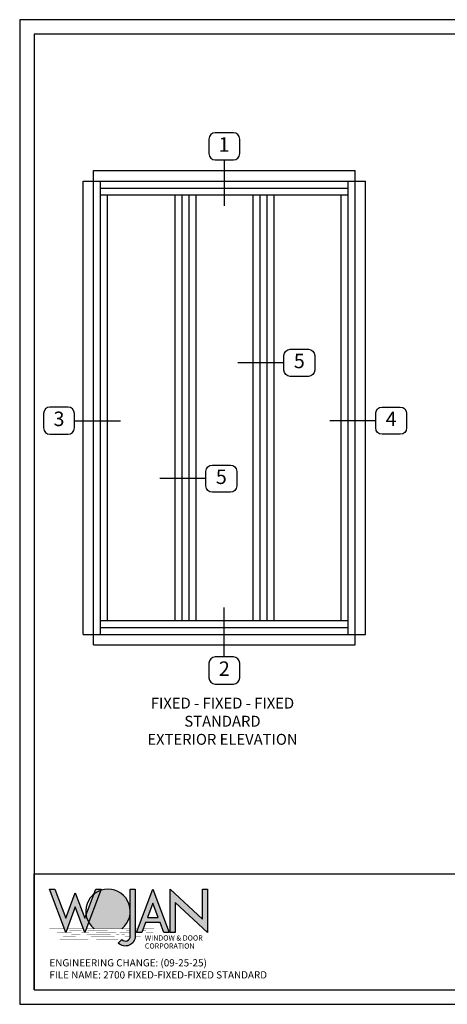
# Model space of a CAD drawing. Units: inches. Extents: x -160 to 133, y -29 to 73.
# Drawn here: x 0 to 7, y 29 to 46 of the extents above; entities that cross this region are included whole.
import ezdxf

# ---------------------------------------------------------------- set-up
doc = ezdxf.new("R2010")
doc.units = ezdxf.units.IN
doc.header["$MEASUREMENT"] = 0
doc.layers.get('DEFPOINTS').update_dxf_attribs({"color": 21})
doc.layers.add('OBJECT', color=7, linetype='Continuous')
doc.layers.add('TEXT', color=7, linetype='Continuous')
doc.styles.get("Standard").update_dxf_attribs({"font": 'arial.ttf'})

msp = doc.modelspace()

# ---------------------------------------------------------------- hatches: boundary and pattern name
h = msp.add_hatch(color=20)
h.paths.add_polyline_path([(0.794514, 30.354907), (0.605387, 30.859244), (0.514124, 30.859244), (0.794514, 30.111539), (0.959607, 30.551788), (1.1247, 30.111539), (1.40509, 30.859244), (1.313827, 30.859244), (1.1247, 30.354907), (0.959607, 30.795155)])
h.paths.add_polyline_path([(1.90922, 30.046618), (1.909216, 30.046618, -0.664663845), (1.763344, 29.987027), (1.70292, 29.926603, 0.668178638), (1.994672, 30.04745), (1.994672, 30.859244), (1.90922, 30.859244)])
h.paths.add_polyline_path([(2.018192, 30.111539), (2.109455, 30.111539), (2.173544, 30.282443), (2.423619, 30.282443), (2.487708, 30.111539), (2.578971, 30.111539), (2.298582, 30.859244)])
h.paths.add_polyline_path([(2.298582, 30.615877), (2.391575, 30.367895), (2.205588, 30.367895)], flags=16)
h.paths.add_polyline_path([(2.600334, 30.111539), (2.685786, 30.111539), (2.685786, 30.628246), (3.241224, 30.111539), (3.241224, 30.859244), (3.155772, 30.859244), (3.155772, 30.342538), (2.600334, 30.859244)])
h = msp.add_hatch(color=20)
h.set_gradient(color1=(248, 246, 176), color2=(255, 63, 0))
h.paths.add_polyline_path([(1.189931, 30.285487, 0.094439137), (1.282991, 30.175628), (1.76638, 30.175628, 0.842583643), (1.396894, 30.837389)])

# ---------------------------------------------------------------- linework, layer by layer
for p, q in [((2.679045, 42.843516), (2.679045, 35.494592)), ((2.799365, 42.843516), (2.799365, 35.494592)), ((2.919685, 42.843516), (2.919685, 35.494592)), ((3.040005, 42.843516), (3.040005, 35.494592)), ((4.026045, 42.843516), (4.026045, 35.494592)), ((4.146365, 42.843516), (4.146365, 35.494592)), ((4.266685, 42.843516), (4.266685, 35.494592)), ((4.387005, 42.843516), (4.387005, 35.494592))]:
    msp.add_line(p, q)
msp.add_lwpolyline([(0.25, 45.620149), (0.25, 29.120149), (21.75, 29.120149), (21.75, 45.620149)], close=True)
msp.add_lwpolyline([(0.25, 29.120149), (0.25, 31.120149), (21.75, 31.120149)])
at = {"color": 20}
for points in [[(1.1247, 30.354907), (1.313827, 30.859244), (1.40509, 30.859244), (1.1247, 30.111539), (0.959607, 30.551788), (0.794514, 30.111539), (0.514124, 30.859244), (0.605387, 30.859244), (0.794514, 30.354907), (0.959607, 30.795155)], [(2.173544, 30.282443), (2.109455, 30.111539), (2.018192, 30.111539), (2.298582, 30.859244), (2.578971, 30.111539), (2.487708, 30.111539), (2.423619, 30.282443)], [(2.685786, 30.628246), (2.685786, 30.111539), (2.600334, 30.111539), (2.600334, 30.859244), (3.155772, 30.342538), (3.155772, 30.859244), (3.241224, 30.859244), (3.241224, 30.111539)], [(2.298582, 30.615877), (2.205588, 30.367895), (2.391575, 30.367895)]]:
    msp.add_lwpolyline(points, close=True, dxfattribs=at)
at = {"color": 20, "const_width": 0.005341}
for points in [[(1.281252, 30.772379, 0.269518096), (1.14555, 30.410505, 0.269518096)], [(1.76638, 30.175628, 0.842583643), (1.396894, 30.837389, 0.842583643)], [(1.189931, 30.285487, 0.094439137), (1.282991, 30.175628, 0.094439137)]]:
    msp.add_lwpolyline(points, format="xyb", dxfattribs=at)
at = {"color": 20}
msp.add_lwpolyline([(1.763344, 29.987027, 0.668178638), (1.90922, 30.04745), (1.90922, 30.859244), (1.994672, 30.859244), (1.994672, 30.04745, -0.668178638), (1.70292, 29.926603)], format="xyb", close=True, dxfattribs=at)
at = {"color": 157, "const_width": 0.005341}
for points in [[(0.514124, 30.175628), (0.77048, 30.175628)], [(0.642302, 30.111539), (0.898658, 30.111539)], [(0.818547, 30.175628), (1.100667, 30.175628)], [(0.855932, 30.143688), (1.063282, 30.143688)], [(1.069562, 30.111539), (1.19774, 30.111539)], [(1.90922, 30.175628), (1.148734, 30.175628)], [(1.171662, 30.143688), (1.5166, 30.143688)], [(1.325918, 30.111539), (1.667138, 30.111539)], [(1.72517, 30.111539), (1.90922, 30.111539)], [(1.833959, 30.143688), (1.90922, 30.143688)], [(1.994672, 30.175628), (2.042226, 30.175628)], [(1.994672, 30.143688), (2.026203, 30.143688)], [(2.117466, 30.143688), (2.179143, 30.143688)], [(2.133488, 30.175628), (2.316329, 30.175628)], [(2.178145, 30.111539), (2.306323, 30.111539)], [(0.688888, 29.987224), (1.187758, 29.987224)], [(0.745175, 30.033173), (0.966041, 30.033173)], [(0.891036, 30.076315), (1.044519, 30.076315)], [(1.158145, 30.076315), (1.57329, 30.076315)], [(1.233597, 30.033173), (1.640673, 30.033173)], [(1.325391, 29.987224), (1.705433, 29.987224)], [(1.665127, 30.076315), (1.717956, 30.076315)], [(1.75306, 30.076315), (1.818611, 30.076315)], [(1.81782, 30.046618), (1.909216, 30.046618)], [(1.99467, 30.046618), (2.088343, 30.046618)]]:
    msp.add_lwpolyline(points, dxfattribs=at)
at = {"color": 20}
msp.add_arc((1.524686, 30.47471), 0.384534, 308.9424413, 231.0575587, dxfattribs=at)
at = {"layer": 'DEFPOINTS', "color": 18, "true_color": 0x000000}
msp.add_lwpolyline([(0, 45.870149), (0, 28.870149), (22, 28.870149), (22, 45.870149)], close=True, dxfattribs=at)
at = {"layer": 'DEFPOINTS', "color": 7}
for points in [[(0, 45.870149), (0, 28.870149), (22, 28.870149)], [(22, 28.870149), (22, 45.870149), (0, 45.870149)]]:
    msp.add_lwpolyline(points, dxfattribs=at)
at = {"layer": 'OBJECT'}
for p, q in [((1.275525, 43.263516), (5.790525, 43.263516)), ((1.275525, 35.074592), (1.275525, 43.263516)), ((5.790525, 35.074592), (5.790525, 43.263516)), ((1.095525, 43.083516), (5.970525, 43.083516)), ((1.095525, 35.254592), (1.095525, 43.083516)), ((1.395525, 35.254592), (1.395525, 43.083516)), ((5.670525, 35.254592), (5.670525, 43.083516)), ((5.970525, 35.254592), (5.970525, 43.083516)), ((1.395525, 42.963516), (5.670525, 42.963516)), ((1.395525, 42.843516), (5.670525, 42.843516)), ((1.515525, 35.494592), (1.515525, 42.843516)), ((5.550525, 35.494592), (5.550525, 42.843516)), ((1.395525, 35.494592), (5.670525, 35.494592)), ((1.395525, 35.374592), (5.670525, 35.374592)), ((1.095525, 35.254592), (5.970525, 35.254592)), ((1.275525, 35.074592), (5.790525, 35.074592))]:
    msp.add_line(p, q, dxfattribs=at)
at = {"layer": 'TEXT'}
for p, q in [((3.533025, 43.448611), (3.533025, 42.65559)), ((4.561284, 39.94617), (3.768263, 39.94617)), ((0.944864, 38.94617), (1.737885, 38.94617)), ((6.147435, 38.94617), (5.354414, 38.94617)), ((3.214284, 37.94617), (2.421263, 37.94617)), ((3.533025, 34.867377), (3.533025, 35.719245))]:
    msp.add_line(p, q, dxfattribs=at)
for points in [[(3.689682, 43.448611, 0.414213562), (3.799546, 43.558474), (3.799546, 43.808187, 0.414213562), (3.689682, 43.91805), (3.376368, 43.91805, 0.414213562), (3.266504, 43.808187), (3.266504, 43.558474, 0.414213562), (3.376368, 43.448611)], [(4.671147, 39.711451, -0.414213562), (4.561284, 39.821314), (4.561284, 40.071026, -0.414213562), (4.671147, 40.18089), (4.984462, 40.18089, -0.414213562), (5.094325, 40.071026), (5.094325, 39.821314, -0.414213562), (4.984462, 39.711451)], [(0.835001, 38.711451, 0.414213562), (0.944864, 38.821314), (0.944864, 39.071026, 0.414213562), (0.835001, 39.18089), (0.521686, 39.18089, 0.414213562), (0.411823, 39.071026), (0.411823, 38.821314, 0.414213562), (0.521686, 38.711451)], [(6.257298, 38.711451, -0.414213562), (6.147435, 38.821314), (6.147435, 39.071026, -0.414213562), (6.257298, 39.18089), (6.570613, 39.18089, -0.414213562), (6.680476, 39.071026), (6.680476, 38.821314, -0.414213562), (6.570613, 38.711451)], [(3.324147, 37.711451, -0.414213562), (3.214284, 37.821314), (3.214284, 38.071026, -0.414213562), (3.324147, 38.18089), (3.637462, 38.18089, -0.414213562), (3.747325, 38.071026), (3.747325, 37.821314, -0.414213562), (3.637462, 37.711451)], [(3.689682, 34.397938, 0.414213562), (3.799546, 34.507801), (3.799546, 34.757513, 0.414213562), (3.689682, 34.867377), (3.376368, 34.867377, 0.414213562), (3.266504, 34.757513), (3.266504, 34.507801, 0.414213562), (3.376368, 34.397938)]]:
    msp.add_lwpolyline(points, format="xyb", close=True, dxfattribs=at)

# ---------------------------------------------------------------- texts
at = {"color": 20, "char_height": 0.09, "width": 1.10413607, "attachment_point": 1}
for s, insert in [('WINDOW & DOOR', (2.16132, 30.060718)), ('CORPORATION', (2.16132, 29.922367))]:
    msp.add_mtext(s, dxfattribs=dict(at, insert=insert))
at = {"layer": 'TEXT'}
for s, insert, char_height, width, attachment_point in [('1', (3.52719, 43.683331), 0.25, 0.38934799, 5), ('5', (4.827805, 39.94617), 0.25, 0.38934799, 5), ('3', (0.678343, 38.94617), 0.25, 0.38934799, 5), ('4', (6.413955, 38.94617), 0.25, 0.38934799, 5), ('5', (3.480805, 37.94617), 0.25, 0.38934799, 5), ('2', (3.533025, 34.632657), 0.25, 0.38934799, 5), ('FIXED - FIXED - FIXED\\PSTANDARD\\P EXTERIOR ELEVATION', (3.501338, 34.164203), 0.1875, 6.39691699, 2)]:
    msp.add_mtext(s, dxfattribs=dict(at, insert=insert, char_height=char_height, width=width, attachment_point=attachment_point))
at = {"layer": 'TEXT', "insert": (0.514124, 29.649126), "char_height": 0.125, "attachment_point": 1}
msp.add_mtext_dynamic_manual_height_columns('ENGINEERING CHANGE: (09-25-25)\\PFILE NAME: 2700 FIXED-FIXED-FIXED STANDARD', width=7.08420821, gutter_width=0.625, heights=[0], dxfattribs=at)

doc.saveas('drawing.dxf')
